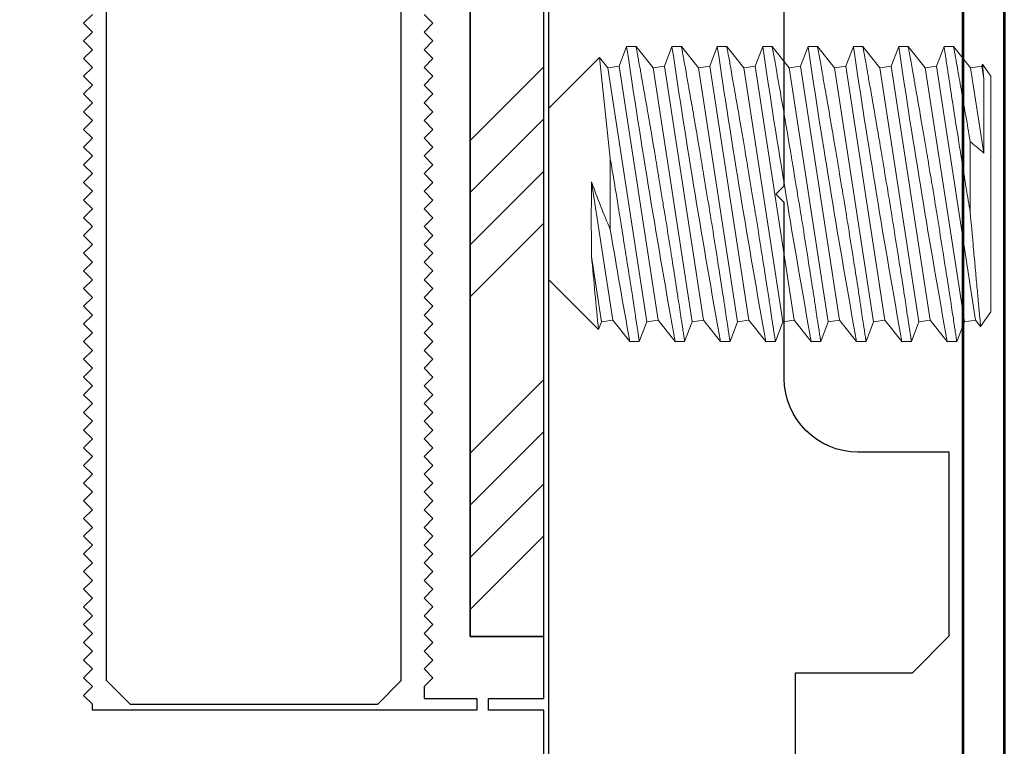
# Model space of a CAD drawing. Units: inches. Extents: x -500 to 210, y -112 to 565.
# Drawn here: x 28 to 29, y 79 to 81 of the extents above; entities that cross this region are included whole.
import ezdxf

# ---------------------------------------------------------------- set-up
doc = ezdxf.new("R2010")
doc.units = ezdxf.units.IN
doc.header["$MEASUREMENT"] = 0
doc.linetypes.add('HIDDEN', pattern=[0.375, 0.25, -0.125])
doc.linetypes.add('SLD-Solid', pattern=[0])
for name, color, linetype in [('3', 3, 'Continuous'), ('RIGID PVC', 252, 'Continuous'), ('stainless steel', 253, 'Continuous')]:
    doc.layers.add(name, color=color, linetype=linetype)
doc.layers.add('EXTRUSION', color=5, linetype='Continuous', lineweight=53)

# ---------------------------------------------------------------- blocks, each defined once
blk = doc.blocks.new('asuifg')
at = {"layer": 'stainless steel', "color": 7, "linetype": 'SLD-Solid', "lineweight": 0}
for p, q in [((-0.6922, 0.25), (-0.7051, 0.2169)), ((-0.6761, 0.25), (-0.6922, 0.25)), ((-0.6471, 0.214), (-0.6761, 0.25)), ((-0.6153, 0.25), (-0.6281, 0.2169)), ((-0.5991, 0.25), (-0.6153, 0.25)), ((-0.5702, 0.214), (-0.5991, 0.25)), ((-0.5383, 0.25), (-0.5512, 0.2169)), ((-0.5222, 0.25), (-0.5383, 0.25)), ((-0.4933, 0.214), (-0.5222, 0.25)), ((-0.4614, 0.25), (-0.4743, 0.2169)), ((-0.4453, 0.25), (-0.4614, 0.25)), ((-0.4164, 0.214), (-0.4453, 0.25)), ((-0.3845, 0.25), (-0.3974, 0.2169)), ((-0.3684, 0.25), (-0.3845, 0.25)), ((-0.3395, 0.214), (-0.3684, 0.25)), ((-0.3076, 0.25), (-0.3204, 0.2169)), ((-0.2914, 0.25), (-0.3076, 0.25)), ((-0.2625, 0.214), (-0.2914, 0.25)), ((-0.2306, 0.25), (-0.2435, 0.2169)), ((-0.2145, 0.25), (-0.2306, 0.25)), ((-0.1856, 0.214), (-0.2145, 0.25)), ((-0.1537, 0.25), (-0.1666, 0.2169)), ((-0.1376, 0.25), (-0.1537, 0.25)), ((-0.1087, 0.214), (-0.1376, 0.25)), ((-0.7327, 0.2247), (-0.75, 0.2)), ((-0.7241, 0.214), (-0.7327, 0.2247)), ((-0.0846, 0.23), (-0.0897, 0.2169)), ((0, 0.1455), (-0.0845, 0.23)), ((-0.7051, 0.2169), (-0.7241, 0.214)), ((-0.7241, 0.214), (-0.6578, -0.2169)), ((-0.7051, 0.2169), (-0.6388, -0.214)), ((-0.6281, 0.2169), (-0.6471, 0.214)), ((-0.6471, 0.214), (-0.5809, -0.2169)), ((-0.6281, 0.2169), (-0.5619, -0.214)), ((-0.5512, 0.2169), (-0.5702, 0.214)), ((-0.5702, 0.214), (-0.5039, -0.2169)), ((-0.5512, 0.2169), (-0.4849, -0.214)), ((-0.4743, 0.2169), (-0.4933, 0.214)), ((-0.4933, 0.214), (-0.427, -0.2169)), ((-0.4743, 0.2169), (-0.408, -0.214)), ((-0.3974, 0.2169), (-0.4164, 0.214)), ((-0.4164, 0.214), (-0.3501, -0.2169)), ((-0.3974, 0.2169), (-0.3311, -0.214)), ((-0.3204, 0.2169), (-0.3395, 0.214)), ((-0.3395, 0.214), (-0.2732, -0.2169)), ((-0.3204, 0.2169), (-0.2542, -0.214)), ((-0.2435, 0.2169), (-0.2625, 0.214)), ((-0.2625, 0.214), (-0.1962, -0.2169)), ((-0.2435, 0.2169), (-0.1772, -0.214)), ((-0.1666, 0.2169), (-0.1856, 0.214)), ((-0.1856, 0.214), (-0.1193, -0.2169)), ((-0.1666, 0.2169), (-0.1003, -0.214)), ((-0.0897, 0.2169), (-0.1087, 0.214)), ((-0.1087, 0.214), (-0.0726, -0.0207)), ((-0.0897, 0.2169), (-0.0726, 0.1057)), ((-0.75, -0.2), (-0.75, 0.2)), ((0, -0.1455), (0, 0.1455)), ((-0.1045, -0.0602), (-0.1045, 0.0602)), ((-0.715, -0.0892), (-0.715, 0.0309)), ((-0.7379, -0.0694), (-0.7157, -0.214)), ((-0.0861, -0.2316), (0, -0.1455)), ((-0.75, -0.2), (-0.736, -0.2201)), ((-0.7379, -0.1959), (-0.7347, -0.2169)), ((-0.7359, -0.2201), (-0.7347, -0.2169)), ((-0.7347, -0.2169), (-0.7157, -0.214)), ((-0.7157, -0.214), (-0.6868, -0.25)), ((-0.6707, -0.25), (-0.6578, -0.2169)), ((-0.6578, -0.2169), (-0.6388, -0.214)), ((-0.6388, -0.214), (-0.6099, -0.25)), ((-0.5937, -0.25), (-0.5809, -0.2169)), ((-0.5809, -0.2169), (-0.5619, -0.214)), ((-0.5619, -0.214), (-0.5329, -0.25)), ((-0.5168, -0.25), (-0.5039, -0.2169)), ((-0.5039, -0.2169), (-0.4849, -0.214)), ((-0.4849, -0.214), (-0.456, -0.25)), ((-0.4399, -0.25), (-0.427, -0.2169)), ((-0.427, -0.2169), (-0.408, -0.214)), ((-0.408, -0.214), (-0.3791, -0.25)), ((-0.363, -0.25), (-0.3501, -0.2169)), ((-0.3501, -0.2169), (-0.3311, -0.214)), ((-0.3311, -0.214), (-0.3022, -0.25)), ((-0.286, -0.25), (-0.2732, -0.2169)), ((-0.2732, -0.2169), (-0.2542, -0.214)), ((-0.2542, -0.214), (-0.2252, -0.25)), ((-0.2091, -0.25), (-0.1962, -0.2169)), ((-0.1962, -0.2169), (-0.1772, -0.214)), ((-0.1772, -0.214), (-0.1483, -0.25)), ((-0.1322, -0.25), (-0.1193, -0.2169)), ((-0.1193, -0.2169), (-0.1003, -0.214)), ((-0.1003, -0.214), (-0.0861, -0.2316)), ((-0.6868, -0.25), (-0.6707, -0.25)), ((-0.6099, -0.25), (-0.5937, -0.25)), ((-0.5329, -0.25), (-0.5168, -0.25)), ((-0.456, -0.25), (-0.4399, -0.25)), ((-0.3791, -0.25), (-0.363, -0.25)), ((-0.3022, -0.25), (-0.286, -0.25)), ((-0.2252, -0.25), (-0.2091, -0.25)), ((-0.1483, -0.25), (-0.1322, -0.25))]:
    blk.add_line(p, q, dxfattribs=at)
at = {"layer": 'stainless steel', "color": 7, "linetype": 'SLD-Solid', "lineweight": 0, "flags": 128}
for points in [[(-0.6922, 0.25), (-0.6922, 0.25), (-0.6922, 0.2499), (-0.6921, 0.2496), (-0.692, 0.2491), (-0.692, 0.2486), (-0.6919, 0.2481), (-0.6918, 0.2474), (-0.6917, 0.2467), (-0.6916, 0.2459), (-0.6914, 0.245), (-0.6912, 0.2435), (-0.691, 0.2419), (-0.6907, 0.2401), (-0.6904, 0.2381), (-0.6901, 0.2359), (-0.6897, 0.2335), (-0.6893, 0.231), (-0.6889, 0.2283), (-0.6886, 0.2263), (-0.6883, 0.2243), (-0.688, 0.2221), (-0.6876, 0.2199), (-0.6873, 0.2176), (-0.6869, 0.2152), (-0.6864, 0.2116), (-0.6858, 0.2079), (-0.6852, 0.204), (-0.6846, 0.2), (-0.684, 0.1958), (-0.6833, 0.1915), (-0.6826, 0.187), (-0.6819, 0.1824), (-0.6814, 0.1791), (-0.6809, 0.1758), (-0.6804, 0.1724), (-0.6798, 0.1689), (-0.6793, 0.1653), (-0.6787, 0.1617), (-0.6779, 0.1564), (-0.6771, 0.151), (-0.6762, 0.1454), (-0.6753, 0.1398), (-0.6744, 0.134), (-0.6735, 0.1282), (-0.6726, 0.1222), (-0.6716, 0.1162), (-0.671, 0.1119), (-0.6703, 0.1076), (-0.6696, 0.1033), (-0.6689, 0.0989), (-0.6682, 0.0945), (-0.6675, 0.09), (-0.6664, 0.0835), (-0.6654, 0.077), (-0.6643, 0.0703), (-0.6633, 0.0636), (-0.6622, 0.0569), (-0.6611, 0.0502), (-0.66, 0.0434), (-0.6589, 0.0365), (-0.6581, 0.0317), (-0.6574, 0.0269), (-0.6566, 0.0221), (-0.6558, 0.0173), (-0.655, 0.0125), (-0.6542, 0.0076), (-0.6531, 0.0006), (-0.6519, -0.0063), (-0.6508, -0.0133), (-0.6496, -0.0203), (-0.6485, -0.0272), (-0.6473, -0.0341), (-0.6462, -0.041), (-0.645, -0.0479), (-0.6442, -0.0527), (-0.6434, -0.0575), (-0.6426, -0.0622), (-0.6418, -0.0669), (-0.641, -0.0717), (-0.6402, -0.0763), (-0.6391, -0.083), (-0.638, -0.0895), (-0.6369, -0.096), (-0.6358, -0.1025), (-0.6353, -0.1057), (-0.6347, -0.1089), (-0.6342, -0.1121), (-0.6336, -0.1152), (-0.6326, -0.1213), (-0.6315, -0.1274), (-0.6308, -0.1316), (-0.6301, -0.1357), (-0.6294, -0.1398), (-0.6287, -0.1439), (-0.628, -0.1479), (-0.6273, -0.1519), (-0.6263, -0.1573), (-0.6254, -0.1627), (-0.6245, -0.168), (-0.6236, -0.1731), (-0.6227, -0.1781), (-0.6219, -0.1829), (-0.6213, -0.186), (-0.6208, -0.1891), (-0.6202, -0.1922), (-0.6197, -0.1953), (-0.6191, -0.1983), (-0.6186, -0.2013), (-0.6181, -0.2041), (-0.6176, -0.2069), (-0.6171, -0.2097), (-0.6164, -0.2134), (-0.6158, -0.2169), (-0.6152, -0.2203), (-0.6146, -0.2235), (-0.6141, -0.2265), (-0.6136, -0.2293), (-0.6131, -0.232), (-0.6127, -0.2345), (-0.6124, -0.2361), (-0.6121, -0.2377), (-0.6118, -0.2392), (-0.6116, -0.2405), (-0.6113, -0.2418), (-0.6111, -0.243), (-0.6108, -0.2445), (-0.6106, -0.2459), (-0.6104, -0.247), (-0.6102, -0.248), (-0.6101, -0.2488), (-0.61, -0.2493), (-0.6099, -0.2497), (-0.6099, -0.25), (-0.6099, -0.25)], [(-0.6153, 0.25), (-0.6153, 0.25), (-0.6152, 0.2499), (-0.6152, 0.2497), (-0.6152, 0.2494), (-0.6151, 0.2491), (-0.6151, 0.2486), (-0.615, 0.2481), (-0.6149, 0.2474), (-0.6148, 0.2469), (-0.6147, 0.2463), (-0.6146, 0.2457), (-0.6145, 0.245), (-0.6143, 0.2435), (-0.614, 0.2419), (-0.6138, 0.2401), (-0.6135, 0.2381), (-0.6131, 0.2359), (-0.6128, 0.2335), (-0.6124, 0.231), (-0.612, 0.2282), (-0.6117, 0.2262), (-0.6114, 0.2242), (-0.6111, 0.2221), (-0.6108, 0.2204), (-0.6105, 0.2187), (-0.6103, 0.217), (-0.61, 0.2152), (-0.6095, 0.2116), (-0.6089, 0.2079), (-0.6083, 0.2041), (-0.6077, 0.2), (-0.607, 0.1958), (-0.6064, 0.1915), (-0.6057, 0.1869), (-0.605, 0.1822), (-0.6045, 0.179), (-0.604, 0.1757), (-0.6034, 0.1724), (-0.603, 0.1697), (-0.6026, 0.1671), (-0.6022, 0.1644), (-0.6018, 0.1617), (-0.601, 0.1564), (-0.6001, 0.151), (-0.5993, 0.1455), (-0.5984, 0.1398), (-0.5975, 0.1341), (-0.5966, 0.1282), (-0.5959, 0.1242), (-0.5953, 0.1201), (-0.5947, 0.1159), (-0.594, 0.1118), (-0.5933, 0.1075), (-0.5927, 0.1033), (-0.5921, 0.1), (-0.5916, 0.0967), (-0.5911, 0.0933), (-0.5906, 0.09), (-0.5895, 0.0835), (-0.5885, 0.077), (-0.5874, 0.0704), (-0.5864, 0.0637), (-0.5853, 0.057), (-0.5842, 0.0502), (-0.5834, 0.0456), (-0.5827, 0.0409), (-0.5819, 0.0362), (-0.5812, 0.0315), (-0.5804, 0.0268), (-0.5797, 0.0221), (-0.5791, 0.0185), (-0.5785, 0.0149), (-0.5779, 0.0112), (-0.5773, 0.0076), (-0.5761, 0.0007), (-0.575, -0.0063), (-0.5739, -0.0132), (-0.5727, -0.0202), (-0.5715, -0.0272), (-0.5704, -0.0341), (-0.5696, -0.0388), (-0.5688, -0.0435), (-0.568, -0.0482), (-0.5673, -0.0529), (-0.5665, -0.0576), (-0.5657, -0.0622), (-0.5651, -0.0658), (-0.5645, -0.0693), (-0.5639, -0.0728), (-0.5633, -0.0763), (-0.5624, -0.0819), (-0.5615, -0.0874), (-0.5605, -0.0928), (-0.5596, -0.0982), (-0.5587, -0.1036), (-0.5578, -0.1089), (-0.5567, -0.1152), (-0.5557, -0.1213), (-0.5548, -0.126), (-0.554, -0.1307), (-0.5532, -0.1353), (-0.5525, -0.1398), (-0.5519, -0.1429), (-0.5514, -0.1459), (-0.5509, -0.1489), (-0.5504, -0.1519), (-0.5494, -0.1573), (-0.5485, -0.1627), (-0.5476, -0.1679), (-0.5469, -0.1718), (-0.5462, -0.1755), (-0.5456, -0.1793), (-0.5449, -0.1829), (-0.5444, -0.1861), (-0.5438, -0.1893), (-0.5433, -0.1924), (-0.5427, -0.1954), (-0.5422, -0.1984), (-0.5417, -0.2013), (-0.5413, -0.2034), (-0.5409, -0.2056), (-0.5405, -0.2076), (-0.5402, -0.2097), (-0.5395, -0.2134), (-0.5389, -0.2169), (-0.5383, -0.2202), (-0.5377, -0.2234), (-0.5372, -0.2265), (-0.5367, -0.2293), (-0.5363, -0.2312), (-0.536, -0.2329), (-0.5357, -0.2346), (-0.5354, -0.2362), (-0.5352, -0.2377), (-0.5349, -0.2392), (-0.5347, -0.2402), (-0.5345, -0.2412), (-0.5344, -0.2421), (-0.5342, -0.243), (-0.5339, -0.2445), (-0.5337, -0.2459), (-0.5335, -0.247), (-0.5333, -0.248), (-0.5332, -0.2488), (-0.5331, -0.2493), (-0.533, -0.2496), (-0.533, -0.2498), (-0.5329, -0.25), (-0.5329, -0.25)], [(-0.5383, 0.25), (-0.5383, 0.25), (-0.5383, 0.2499), (-0.5383, 0.2497), (-0.5383, 0.2494), (-0.5382, 0.2491), (-0.5381, 0.2486), (-0.538, 0.2481), (-0.538, 0.2474), (-0.5379, 0.2469), (-0.5378, 0.2463), (-0.5377, 0.2457), (-0.5376, 0.245), (-0.5374, 0.2435), (-0.5371, 0.2419), (-0.5368, 0.2401), (-0.5365, 0.2381), (-0.5362, 0.2359), (-0.5359, 0.2335), (-0.5355, 0.231), (-0.535, 0.2282), (-0.5348, 0.2262), (-0.5344, 0.2242), (-0.5341, 0.2221), (-0.5339, 0.2204), (-0.5336, 0.2187), (-0.5333, 0.217), (-0.5331, 0.2152), (-0.5325, 0.2116), (-0.532, 0.2079), (-0.5314, 0.2041), (-0.5308, 0.2), (-0.5301, 0.1958), (-0.5295, 0.1915), (-0.5288, 0.1869), (-0.528, 0.1822), (-0.5275, 0.179), (-0.527, 0.1757), (-0.5265, 0.1724), (-0.5261, 0.1697), (-0.5257, 0.1671), (-0.5253, 0.1644), (-0.5249, 0.1617), (-0.5241, 0.1564), (-0.5232, 0.151), (-0.5224, 0.1455), (-0.5215, 0.1398), (-0.5206, 0.1341), (-0.5197, 0.1282), (-0.519, 0.1242), (-0.5184, 0.1201), (-0.5177, 0.1159), (-0.5171, 0.1118), (-0.5164, 0.1075), (-0.5157, 0.1033), (-0.5152, 0.1), (-0.5147, 0.0967), (-0.5142, 0.0933), (-0.5136, 0.09), (-0.5126, 0.0835), (-0.5116, 0.077), (-0.5105, 0.0704), (-0.5094, 0.0637), (-0.5084, 0.057), (-0.5073, 0.0502), (-0.5065, 0.0456), (-0.5058, 0.0409), (-0.505, 0.0362), (-0.5043, 0.0315), (-0.5035, 0.0268), (-0.5027, 0.0221), (-0.5021, 0.0185), (-0.5015, 0.0149), (-0.501, 0.0112), (-0.5004, 0.0076), (-0.4992, 0.0007), (-0.4981, -0.0063), (-0.4969, -0.0132), (-0.4958, -0.0202), (-0.4946, -0.0272), (-0.4935, -0.0341), (-0.4927, -0.0388), (-0.4919, -0.0435), (-0.4911, -0.0482), (-0.4903, -0.0529), (-0.4896, -0.0576), (-0.4888, -0.0622), (-0.4882, -0.0658), (-0.4876, -0.0693), (-0.487, -0.0728), (-0.4864, -0.0763), (-0.4855, -0.0819), (-0.4845, -0.0874), (-0.4836, -0.0928), (-0.4827, -0.0982), (-0.4818, -0.1036), (-0.4809, -0.1089), (-0.4798, -0.1152), (-0.4787, -0.1213), (-0.4779, -0.126), (-0.4771, -0.1307), (-0.4763, -0.1353), (-0.4755, -0.1398), (-0.475, -0.1429), (-0.4745, -0.1459), (-0.474, -0.1489), (-0.4734, -0.1519), (-0.4725, -0.1573), (-0.4716, -0.1627), (-0.4706, -0.1679), (-0.47, -0.1718), (-0.4693, -0.1755), (-0.4686, -0.1793), (-0.468, -0.1829), (-0.4674, -0.1861), (-0.4669, -0.1893), (-0.4663, -0.1924), (-0.4658, -0.1954), (-0.4653, -0.1984), (-0.4648, -0.2013), (-0.4644, -0.2034), (-0.464, -0.2056), (-0.4636, -0.2076), (-0.4633, -0.2097), (-0.4626, -0.2134), (-0.462, -0.2169), (-0.4614, -0.2202), (-0.4608, -0.2234), (-0.4603, -0.2265), (-0.4597, -0.2293), (-0.4594, -0.2312), (-0.4591, -0.2329), (-0.4588, -0.2346), (-0.4585, -0.2362), (-0.4582, -0.2377), (-0.458, -0.2392), (-0.4578, -0.2402), (-0.4576, -0.2412), (-0.4574, -0.2421), (-0.4573, -0.243), (-0.457, -0.2445), (-0.4568, -0.2459), (-0.4566, -0.247), (-0.4564, -0.248), (-0.4562, -0.2488), (-0.4561, -0.2493), (-0.4561, -0.2496), (-0.456, -0.2498), (-0.456, -0.25), (-0.456, -0.25)], [(-0.4614, 0.25), (-0.4614, 0.25), (-0.4614, 0.2499), (-0.4614, 0.2497), (-0.4613, 0.2494), (-0.4613, 0.2491), (-0.4612, 0.2486), (-0.4611, 0.2481), (-0.461, 0.2474), (-0.4609, 0.2469), (-0.4609, 0.2463), (-0.4608, 0.2457), (-0.4607, 0.245), (-0.4604, 0.2435), (-0.4602, 0.2419), (-0.4599, 0.2401), (-0.4596, 0.2381), (-0.4593, 0.2359), (-0.4589, 0.2335), (-0.4585, 0.231), (-0.4581, 0.2282), (-0.4578, 0.2262), (-0.4575, 0.2242), (-0.4572, 0.2221), (-0.457, 0.2204), (-0.4567, 0.2187), (-0.4564, 0.217), (-0.4562, 0.2152), (-0.4556, 0.2116), (-0.455, 0.2079), (-0.4545, 0.2041), (-0.4538, 0.2), (-0.4532, 0.1958), (-0.4525, 0.1915), (-0.4518, 0.1869), (-0.4511, 0.1822), (-0.4506, 0.179), (-0.4501, 0.1757), (-0.4496, 0.1724), (-0.4492, 0.1697), (-0.4488, 0.1671), (-0.4484, 0.1644), (-0.4479, 0.1617), (-0.4471, 0.1564), (-0.4463, 0.151), (-0.4454, 0.1455), (-0.4446, 0.1398), (-0.4437, 0.1341), (-0.4427, 0.1282), (-0.4421, 0.1242), (-0.4415, 0.1201), (-0.4408, 0.1159), (-0.4402, 0.1118), (-0.4395, 0.1075), (-0.4388, 0.1033), (-0.4383, 0.1), (-0.4378, 0.0967), (-0.4372, 0.0933), (-0.4367, 0.09), (-0.4357, 0.0835), (-0.4346, 0.077), (-0.4336, 0.0704), (-0.4325, 0.0637), (-0.4314, 0.057), (-0.4303, 0.0502), (-0.4296, 0.0456), (-0.4288, 0.0409), (-0.4281, 0.0362), (-0.4273, 0.0315), (-0.4266, 0.0268), (-0.4258, 0.0221), (-0.4252, 0.0185), (-0.4246, 0.0149), (-0.424, 0.0112), (-0.4234, 0.0076), (-0.4223, 0.0007), (-0.4212, -0.0063), (-0.42, -0.0132), (-0.4189, -0.0202), (-0.4177, -0.0272), (-0.4166, -0.0341), (-0.4158, -0.0388), (-0.415, -0.0435), (-0.4142, -0.0482), (-0.4134, -0.0529), (-0.4126, -0.0576), (-0.4119, -0.0622), (-0.4113, -0.0658), (-0.4107, -0.0693), (-0.4101, -0.0728), (-0.4095, -0.0763), (-0.4085, -0.0819), (-0.4076, -0.0874), (-0.4067, -0.0928), (-0.4058, -0.0982), (-0.4048, -0.1036), (-0.4039, -0.1089), (-0.4029, -0.1152), (-0.4018, -0.1213), (-0.401, -0.126), (-0.4002, -0.1307), (-0.3994, -0.1353), (-0.3986, -0.1398), (-0.3981, -0.1429), (-0.3976, -0.1459), (-0.397, -0.1489), (-0.3965, -0.1519), (-0.3956, -0.1573), (-0.3946, -0.1627), (-0.3937, -0.1679), (-0.393, -0.1718), (-0.3924, -0.1755), (-0.3917, -0.1793), (-0.3911, -0.1829), (-0.3905, -0.1861), (-0.39, -0.1893), (-0.3894, -0.1924), (-0.3889, -0.1954), (-0.3883, -0.1984), (-0.3878, -0.2013), (-0.3875, -0.2034), (-0.3871, -0.2056), (-0.3867, -0.2076), (-0.3863, -0.2097), (-0.3857, -0.2134), (-0.3851, -0.2169), (-0.3845, -0.2202), (-0.3839, -0.2234), (-0.3833, -0.2265), (-0.3828, -0.2293), (-0.3825, -0.2312), (-0.3822, -0.2329), (-0.3819, -0.2346), (-0.3816, -0.2362), (-0.3813, -0.2377), (-0.3811, -0.2392), (-0.3809, -0.2402), (-0.3807, -0.2412), (-0.3805, -0.2421), (-0.3804, -0.243), (-0.3801, -0.2445), (-0.3798, -0.2459), (-0.3796, -0.247), (-0.3795, -0.248), (-0.3793, -0.2488), (-0.3792, -0.2493), (-0.3792, -0.2496), (-0.3791, -0.2498), (-0.3791, -0.25), (-0.3791, -0.25)], [(-0.3845, 0.25), (-0.3845, 0.25), (-0.3845, 0.2499), (-0.3844, 0.2496), (-0.3844, 0.2491), (-0.3843, 0.2486), (-0.3842, 0.2481), (-0.3841, 0.2474), (-0.384, 0.2467), (-0.3839, 0.2459), (-0.3837, 0.245), (-0.3835, 0.2435), (-0.3833, 0.2419), (-0.383, 0.2401), (-0.3827, 0.2381), (-0.3824, 0.2359), (-0.382, 0.2335), (-0.3816, 0.231), (-0.3812, 0.2283), (-0.3809, 0.2263), (-0.3806, 0.2243), (-0.3803, 0.2221), (-0.3799, 0.2199), (-0.3796, 0.2176), (-0.3792, 0.2152), (-0.3787, 0.2116), (-0.3781, 0.2079), (-0.3775, 0.204), (-0.3769, 0.2), (-0.3763, 0.1958), (-0.3756, 0.1915), (-0.3749, 0.187), (-0.3742, 0.1824), (-0.3737, 0.1791), (-0.3732, 0.1758), (-0.3727, 0.1724), (-0.3721, 0.1689), (-0.3716, 0.1653), (-0.371, 0.1617), (-0.3702, 0.1564), (-0.3694, 0.151), (-0.3685, 0.1454), (-0.3676, 0.1398), (-0.3667, 0.134), (-0.3658, 0.1282), (-0.3649, 0.1222), (-0.3639, 0.1162), (-0.3633, 0.1119), (-0.3626, 0.1076), (-0.3619, 0.1033), (-0.3612, 0.0989), (-0.3605, 0.0945), (-0.3598, 0.09), (-0.3588, 0.0835), (-0.3577, 0.077), (-0.3567, 0.0703), (-0.3556, 0.0636), (-0.3545, 0.0569), (-0.3534, 0.0502), (-0.3523, 0.0434), (-0.3512, 0.0365), (-0.3504, 0.0317), (-0.3497, 0.0269), (-0.3489, 0.0221), (-0.3481, 0.0173), (-0.3473, 0.0125), (-0.3465, 0.0076), (-0.3454, 0.0006), (-0.3442, -0.0063), (-0.3431, -0.0133), (-0.3419, -0.0203), (-0.3408, -0.0272), (-0.3396, -0.0341), (-0.3385, -0.041), (-0.3373, -0.0479), (-0.3365, -0.0527), (-0.3357, -0.0575), (-0.3349, -0.0622), (-0.3341, -0.0669), (-0.3333, -0.0717), (-0.3326, -0.0763), (-0.3314, -0.083), (-0.3303, -0.0895), (-0.3292, -0.096), (-0.3281, -0.1025), (-0.3276, -0.1057), (-0.327, -0.1089), (-0.3265, -0.1121), (-0.3259, -0.1152), (-0.3249, -0.1213), (-0.3238, -0.1274), (-0.3231, -0.1316), (-0.3224, -0.1357), (-0.3217, -0.1398), (-0.321, -0.1439), (-0.3203, -0.1479), (-0.3196, -0.1519), (-0.3186, -0.1573), (-0.3177, -0.1627), (-0.3168, -0.168), (-0.3159, -0.1731), (-0.315, -0.1781), (-0.3142, -0.1829), (-0.3136, -0.186), (-0.3131, -0.1891), (-0.3125, -0.1922), (-0.312, -0.1953), (-0.3114, -0.1983), (-0.3109, -0.2013), (-0.3104, -0.2041), (-0.3099, -0.2069), (-0.3094, -0.2097), (-0.3088, -0.2134), (-0.3081, -0.2169), (-0.3075, -0.2203), (-0.307, -0.2235), (-0.3064, -0.2265), (-0.3059, -0.2293), (-0.3054, -0.232), (-0.305, -0.2345), (-0.3047, -0.2361), (-0.3044, -0.2377), (-0.3041, -0.2392), (-0.3039, -0.2405), (-0.3036, -0.2418), (-0.3034, -0.243), (-0.3032, -0.2445), (-0.3029, -0.2459), (-0.3027, -0.247), (-0.3025, -0.248), (-0.3024, -0.2488), (-0.3023, -0.2493), (-0.3022, -0.2497), (-0.3022, -0.25), (-0.3022, -0.25)], [(-0.3076, 0.25), (-0.3076, 0.25), (-0.3076, 0.2499), (-0.3075, 0.2497), (-0.3075, 0.2494), (-0.3074, 0.2491), (-0.3074, 0.2486), (-0.3073, 0.2481), (-0.3072, 0.2474), (-0.3071, 0.2469), (-0.307, 0.2463), (-0.3069, 0.2457), (-0.3068, 0.245), (-0.3066, 0.2435), (-0.3063, 0.2419), (-0.3061, 0.2401), (-0.3058, 0.2381), (-0.3054, 0.2359), (-0.3051, 0.2335), (-0.3047, 0.231), (-0.3043, 0.2282), (-0.304, 0.2262), (-0.3037, 0.2242), (-0.3034, 0.2221), (-0.3031, 0.2204), (-0.3028, 0.2187), (-0.3026, 0.217), (-0.3023, 0.2152), (-0.3018, 0.2116), (-0.3012, 0.2079), (-0.3006, 0.2041), (-0.3, 0.2), (-0.2994, 0.1958), (-0.2987, 0.1915), (-0.298, 0.1869), (-0.2973, 0.1822), (-0.2968, 0.179), (-0.2963, 0.1757), (-0.2957, 0.1724), (-0.2953, 0.1697), (-0.2949, 0.1671), (-0.2945, 0.1644), (-0.2941, 0.1617), (-0.2933, 0.1564), (-0.2924, 0.151), (-0.2916, 0.1455), (-0.2907, 0.1398), (-0.2898, 0.1341), (-0.2889, 0.1282), (-0.2883, 0.1242), (-0.2876, 0.1201), (-0.287, 0.1159), (-0.2863, 0.1118), (-0.2856, 0.1075), (-0.285, 0.1033), (-0.2845, 0.1), (-0.2839, 0.0967), (-0.2834, 0.0933), (-0.2829, 0.09), (-0.2818, 0.0835), (-0.2808, 0.077), (-0.2797, 0.0704), (-0.2787, 0.0637), (-0.2776, 0.057), (-0.2765, 0.0502), (-0.2758, 0.0456), (-0.275, 0.0409), (-0.2742, 0.0362), (-0.2735, 0.0315), (-0.2727, 0.0268), (-0.272, 0.0221), (-0.2714, 0.0185), (-0.2708, 0.0149), (-0.2702, 0.0112), (-0.2696, 0.0076), (-0.2685, 0.0007), (-0.2673, -0.0063), (-0.2662, -0.0132), (-0.265, -0.0202), (-0.2639, -0.0272), (-0.2627, -0.0341), (-0.2619, -0.0388), (-0.2611, -0.0435), (-0.2604, -0.0482), (-0.2596, -0.0529), (-0.2588, -0.0576), (-0.258, -0.0622), (-0.2574, -0.0658), (-0.2568, -0.0693), (-0.2562, -0.0728), (-0.2556, -0.0763), (-0.2547, -0.0819), (-0.2538, -0.0874), (-0.2528, -0.0928), (-0.2519, -0.0982), (-0.251, -0.1036), (-0.2501, -0.1089), (-0.249, -0.1152), (-0.248, -0.1213), (-0.2471, -0.126), (-0.2463, -0.1307), (-0.2456, -0.1353), (-0.2448, -0.1398), (-0.2442, -0.1429), (-0.2437, -0.1459), (-0.2432, -0.1489), (-0.2427, -0.1519), (-0.2417, -0.1573), (-0.2408, -0.1627), (-0.2399, -0.1679), (-0.2392, -0.1718), (-0.2385, -0.1755), (-0.2379, -0.1793), (-0.2372, -0.1829), (-0.2367, -0.1861), (-0.2361, -0.1893), (-0.2356, -0.1924), (-0.235, -0.1954), (-0.2345, -0.1984), (-0.234, -0.2013), (-0.2336, -0.2034), (-0.2332, -0.2056), (-0.2329, -0.2076), (-0.2325, -0.2097), (-0.2318, -0.2134), (-0.2312, -0.2169), (-0.2306, -0.2202), (-0.23, -0.2234), (-0.2295, -0.2265), (-0.229, -0.2293), (-0.2286, -0.2312), (-0.2283, -0.2329), (-0.228, -0.2346), (-0.2277, -0.2362), (-0.2275, -0.2377), (-0.2272, -0.2392), (-0.227, -0.2402), (-0.2268, -0.2412), (-0.2267, -0.2421), (-0.2265, -0.243), (-0.2262, -0.2445), (-0.226, -0.2459), (-0.2258, -0.247), (-0.2256, -0.248), (-0.2255, -0.2488), (-0.2254, -0.2493), (-0.2253, -0.2496), (-0.2253, -0.2498), (-0.2253, -0.25), (-0.2252, -0.25)], [(-0.2306, 0.25), (-0.2306, 0.25), (-0.2306, 0.2499), (-0.2306, 0.2497), (-0.2306, 0.2494), (-0.2305, 0.2491), (-0.2304, 0.2486), (-0.2304, 0.2481), (-0.2303, 0.2474), (-0.2302, 0.2469), (-0.2301, 0.2463), (-0.23, 0.2457), (-0.2299, 0.245), (-0.2297, 0.2435), (-0.2294, 0.2419), (-0.2292, 0.2401), (-0.2289, 0.2381), (-0.2285, 0.2359), (-0.2282, 0.2335), (-0.2278, 0.231), (-0.2274, 0.2282), (-0.2271, 0.2262), (-0.2268, 0.2242), (-0.2264, 0.2221), (-0.2262, 0.2204), (-0.2259, 0.2187), (-0.2257, 0.217), (-0.2254, 0.2152), (-0.2248, 0.2116), (-0.2243, 0.2079), (-0.2237, 0.2041), (-0.2231, 0.2), (-0.2224, 0.1958), (-0.2218, 0.1915), (-0.2211, 0.1869), (-0.2203, 0.1822), (-0.2198, 0.179), (-0.2193, 0.1757), (-0.2188, 0.1724), (-0.2184, 0.1697), (-0.218, 0.1671), (-0.2176, 0.1644), (-0.2172, 0.1617), (-0.2164, 0.1564), (-0.2155, 0.151), (-0.2147, 0.1455), (-0.2138, 0.1398), (-0.2129, 0.1341), (-0.212, 0.1282), (-0.2113, 0.1242), (-0.2107, 0.1201), (-0.21, 0.1159), (-0.2094, 0.1118), (-0.2087, 0.1075), (-0.208, 0.1033), (-0.2075, 0.1), (-0.207, 0.0967), (-0.2065, 0.0933), (-0.2059, 0.09), (-0.2049, 0.0835), (-0.2039, 0.077), (-0.2028, 0.0704), (-0.2017, 0.0637), (-0.2007, 0.057), (-0.1996, 0.0502), (-0.1988, 0.0456), (-0.1981, 0.0409), (-0.1973, 0.0362), (-0.1966, 0.0315), (-0.1958, 0.0268), (-0.195, 0.0221), (-0.1944, 0.0185), (-0.1939, 0.0149), (-0.1933, 0.0112), (-0.1927, 0.0076), (-0.1915, 0.0007), (-0.1904, -0.0063), (-0.1892, -0.0132), (-0.1881, -0.0202), (-0.1869, -0.0272), (-0.1858, -0.0341), (-0.185, -0.0388), (-0.1842, -0.0435), (-0.1834, -0.0482), (-0.1826, -0.0529), (-0.1819, -0.0576), (-0.1811, -0.0622), (-0.1805, -0.0658), (-0.1799, -0.0693), (-0.1793, -0.0728), (-0.1787, -0.0763), (-0.1778, -0.0819), (-0.1768, -0.0874), (-0.1759, -0.0928), (-0.175, -0.0982), (-0.1741, -0.1036), (-0.1732, -0.1089), (-0.1721, -0.1152), (-0.171, -0.1213), (-0.1702, -0.126), (-0.1694, -0.1307), (-0.1686, -0.1353), (-0.1678, -0.1398), (-0.1673, -0.1429), (-0.1668, -0.1459), (-0.1663, -0.1489), (-0.1658, -0.1519), (-0.1648, -0.1573), (-0.1639, -0.1627), (-0.163, -0.1679), (-0.1623, -0.1718), (-0.1616, -0.1755), (-0.161, -0.1793), (-0.1603, -0.1829), (-0.1597, -0.1861), (-0.1592, -0.1893), (-0.1586, -0.1924), (-0.1581, -0.1954), (-0.1576, -0.1984), (-0.1571, -0.2013), (-0.1567, -0.2034), (-0.1563, -0.2056), (-0.1559, -0.2076), (-0.1556, -0.2097), (-0.1549, -0.2134), (-0.1543, -0.2169), (-0.1537, -0.2202), (-0.1531, -0.2234), (-0.1526, -0.2265), (-0.1521, -0.2293), (-0.1517, -0.2312), (-0.1514, -0.2329), (-0.1511, -0.2346), (-0.1508, -0.2362), (-0.1505, -0.2377), (-0.1503, -0.2392), (-0.1501, -0.2402), (-0.1499, -0.2412), (-0.1497, -0.2421), (-0.1496, -0.243), (-0.1493, -0.2445), (-0.1491, -0.2459), (-0.1489, -0.247), (-0.1487, -0.248), (-0.1485, -0.2488), (-0.1484, -0.2493), (-0.1484, -0.2496), (-0.1483, -0.2498), (-0.1483, -0.25), (-0.1483, -0.25)], [(-0.1537, 0.25), (-0.1537, 0.25), (-0.1537, 0.2499), (-0.1537, 0.2497), (-0.1536, 0.2493), (-0.1535, 0.2488), (-0.1535, 0.2482), (-0.1533, 0.2475), (-0.1532, 0.2466), (-0.1531, 0.2459), (-0.153, 0.2453), (-0.1529, 0.2445), (-0.1528, 0.2438), (-0.1526, 0.2424), (-0.1524, 0.241), (-0.1521, 0.2394), (-0.1519, 0.2377), (-0.1516, 0.2359), (-0.1513, 0.2339), (-0.151, 0.2318), (-0.1506, 0.2296), (-0.1503, 0.2272), (-0.1499, 0.2248), (-0.1495, 0.2222), (-0.1491, 0.2195), (-0.1488, 0.2177), (-0.1486, 0.2159), (-0.1483, 0.2141), (-0.148, 0.2122), (-0.1475, 0.2092), (-0.1471, 0.206), (-0.1466, 0.2027), (-0.146, 0.1993), (-0.1455, 0.1958), (-0.145, 0.1922), (-0.1444, 0.1884), (-0.1438, 0.1846), (-0.1432, 0.1806), (-0.1426, 0.1766), (-0.1419, 0.1724), (-0.1413, 0.1682), (-0.1408, 0.1655), (-0.1404, 0.1628), (-0.14, 0.1601), (-0.1396, 0.1573), (-0.1389, 0.1528), (-0.1382, 0.1482), (-0.1374, 0.1436), (-0.1367, 0.1388), (-0.136, 0.134), (-0.1352, 0.1291), (-0.1343, 0.1232), (-0.1333, 0.1172), (-0.1326, 0.1125), (-0.1318, 0.1077), (-0.1311, 0.1029), (-0.1303, 0.098), (-0.1298, 0.0947), (-0.1292, 0.0914), (-0.1287, 0.088), (-0.1282, 0.0846), (-0.1271, 0.0781), (-0.1261, 0.0715), (-0.1253, 0.0665), (-0.1245, 0.0614), (-0.1236, 0.0563), (-0.1228, 0.0513), (-0.1217, 0.0445), (-0.1206, 0.0376), (-0.1198, 0.0323), (-0.1189, 0.027), (-0.118, 0.0217), (-0.1172, 0.0164), (-0.1166, 0.0127), (-0.116, 0.0091), (-0.1154, 0.0055), (-0.1148, 0.0018), (-0.1142, -0.0021), (-0.1135, -0.0059), (-0.1129, -0.0098), (-0.1122, -0.0137), (-0.1114, -0.0189), (-0.1105, -0.0241), (-0.1097, -0.0293), (-0.1088, -0.0344), (-0.1079, -0.0396), (-0.1071, -0.0448), (-0.1064, -0.0486), (-0.1058, -0.0525), (-0.1051, -0.0564), (-0.1045, -0.0602)], [(-0.715, 0.0309), (-0.7156, 0.0378), (-0.7162, 0.0447), (-0.7166, 0.0492), (-0.717, 0.0537), (-0.7175, 0.0582), (-0.7178, 0.0616), (-0.7181, 0.0649), (-0.7184, 0.0683), (-0.7187, 0.0716), (-0.7192, 0.078), (-0.7198, 0.0844), (-0.7202, 0.0889), (-0.7206, 0.0933), (-0.721, 0.0976), (-0.7214, 0.1019), (-0.7218, 0.1062), (-0.7222, 0.1104), (-0.7226, 0.1144), (-0.7229, 0.1183), (-0.7233, 0.1221), (-0.7236, 0.1259), (-0.7239, 0.1297), (-0.7243, 0.1334), (-0.7245, 0.1361), (-0.7248, 0.1388), (-0.725, 0.1415), (-0.7253, 0.1442), (-0.7257, 0.1493), (-0.726, 0.1518), (-0.7262, 0.1543), (-0.7265, 0.1577), (-0.7268, 0.1611), (-0.7271, 0.1643), (-0.7274, 0.1676), (-0.7277, 0.1707), (-0.728, 0.1738), (-0.7284, 0.1779), (-0.7287, 0.1819), (-0.729, 0.1845), (-0.7292, 0.1871), (-0.7294, 0.1895), (-0.7296, 0.1913), (-0.7298, 0.1931), (-0.7299, 0.1948), (-0.7301, 0.1964), (-0.7304, 0.1996), (-0.7306, 0.2025), (-0.7308, 0.2045), (-0.731, 0.2064), (-0.7312, 0.2082), (-0.7313, 0.21), (-0.7315, 0.2116), (-0.7316, 0.2131), (-0.7318, 0.2151), (-0.732, 0.217), (-0.7321, 0.2186), (-0.7323, 0.22), (-0.7323, 0.2207), (-0.7324, 0.2213), (-0.7324, 0.2218), (-0.7325, 0.2224), (-0.7326, 0.2232), (-0.7326, 0.2239), (-0.7326, 0.2242), (-0.7327, 0.2245), (-0.7327, 0.2246), (-0.7327, 0.2247), (-0.7327, 0.2247)], [(-0.6707, -0.25), (-0.6707, -0.25), (-0.6707, -0.2499), (-0.6707, -0.2495), (-0.6708, -0.249), (-0.6709, -0.2483), (-0.671, -0.2474), (-0.6712, -0.2464), (-0.6714, -0.2451), (-0.6716, -0.2437), (-0.6718, -0.2426), (-0.672, -0.2414), (-0.6722, -0.2401), (-0.6724, -0.2387), (-0.6726, -0.2372), (-0.6728, -0.2357), (-0.6732, -0.2333), (-0.6736, -0.2308), (-0.674, -0.2281), (-0.6744, -0.2252), (-0.6749, -0.2221), (-0.6754, -0.2189), (-0.6759, -0.2155), (-0.6764, -0.212), (-0.6768, -0.2094), (-0.6772, -0.2068), (-0.6776, -0.2041), (-0.678, -0.2013), (-0.6785, -0.1984), (-0.6789, -0.1955), (-0.6796, -0.1911), (-0.6803, -0.1867), (-0.681, -0.182), (-0.6817, -0.1773), (-0.6825, -0.1723), (-0.6833, -0.1673), (-0.6841, -0.1622), (-0.6849, -0.1569), (-0.6854, -0.1532), (-0.686, -0.1494), (-0.6866, -0.1455), (-0.6872, -0.1416), (-0.6879, -0.1376), (-0.6885, -0.1336), (-0.6894, -0.1277), (-0.6903, -0.1218), (-0.6913, -0.1157), (-0.6923, -0.1095), (-0.6933, -0.1033), (-0.6943, -0.0969), (-0.6953, -0.0906), (-0.6963, -0.0842), (-0.697, -0.0796), (-0.6977, -0.075), (-0.6985, -0.0704), (-0.6992, -0.0658), (-0.7, -0.0611), (-0.7007, -0.0564), (-0.7015, -0.0518), (-0.7022, -0.0471), (-0.703, -0.0424), (-0.7038, -0.0376), (-0.7045, -0.0329), (-0.7053, -0.0281), (-0.7059, -0.0245), (-0.7065, -0.0209), (-0.7071, -0.0172), (-0.7077, -0.0136), (-0.7082, -0.0101), (-0.7088, -0.0065), (-0.7094, -0.0029), (-0.71, 0.0006), (-0.7108, 0.0057), (-0.7117, 0.0107), (-0.7125, 0.0158), (-0.7133, 0.0208), (-0.7142, 0.0259), (-0.715, 0.0309)], [(-0.715, -0.0892), (-0.7139, -0.0957), (-0.7128, -0.102), (-0.712, -0.1068), (-0.7112, -0.1115), (-0.7104, -0.1162), (-0.7096, -0.1208), (-0.7085, -0.1269), (-0.7075, -0.1328), (-0.7067, -0.1373), (-0.706, -0.1418), (-0.7052, -0.1462), (-0.7044, -0.1506), (-0.7039, -0.1535), (-0.7034, -0.1564), (-0.7029, -0.1592), (-0.7024, -0.162), (-0.7017, -0.1664), (-0.7009, -0.1707), (-0.7002, -0.1749), (-0.6995, -0.179), (-0.6987, -0.1831), (-0.6981, -0.187), (-0.6972, -0.1916), (-0.6965, -0.196), (-0.6959, -0.1993), (-0.6953, -0.2025), (-0.6947, -0.2057), (-0.6942, -0.2087), (-0.6938, -0.2107), (-0.6935, -0.2127), (-0.6932, -0.2146), (-0.6928, -0.2165), (-0.6923, -0.2193), (-0.6918, -0.222), (-0.6914, -0.2246), (-0.6909, -0.2271), (-0.6905, -0.2294), (-0.6901, -0.2317), (-0.6896, -0.2342), (-0.6892, -0.2365), (-0.6889, -0.2382), (-0.6886, -0.2398), (-0.6884, -0.2412), (-0.6881, -0.2426), (-0.688, -0.2435), (-0.6878, -0.2443), (-0.6877, -0.245), (-0.6876, -0.2457), (-0.6873, -0.2469), (-0.6872, -0.2479), (-0.687, -0.2487), (-0.6869, -0.2493), (-0.6868, -0.2497), (-0.6868, -0.2499), (-0.6868, -0.25), (-0.6868, -0.25)], [(-0.7359, -0.2201), (-0.7359, -0.2201), (-0.736, -0.22), (-0.736, -0.2197), (-0.736, -0.2193), (-0.7361, -0.2188), (-0.7361, -0.2181), (-0.7362, -0.2172), (-0.7363, -0.2162), (-0.7364, -0.215), (-0.7365, -0.2136), (-0.7366, -0.212), (-0.7368, -0.2102), (-0.7369, -0.2083), (-0.7371, -0.2061), (-0.7373, -0.2038), (-0.7375, -0.2013), (-0.7377, -0.1987), (-0.7379, -0.1959)]]:
    blk.add_lwpolyline(points, dxfattribs=at)
at = {"layer": 'stainless steel', "color": 7, "linetype": 'SLD-Solid', "lineweight": 0}
for centre, radius, start, end in [((-17.2306, -2.7324), 16.8211, 8.48669, 10.21273), ((-17.1537, -2.7324), 16.8211, 8.48669, 10.21273), ((-17.0768, -2.7324), 16.8211, 8.48669, 10.21273), ((-16.9999, -2.7324), 16.8211, 8.48669, 10.21273), ((-16.9229, -2.7324), 16.8211, 8.48669, 10.21273), ((-16.846, -2.7324), 16.8211, 8.48669, 10.21273), ((-16.7691, -2.7324), 16.8211, 8.48669, 10.21273), ((-14.7279, -2.3926), 14.8277, 9.52192, 10.26631), ((114.5108, 11.2098), 115.1201, 185.473015, 185.535173), ((-9.7908, 0.0425), 9.7185, 359.62719, 0.37281), ((-2.3126, -0.8572), 2.3912, 20.4768, 22.5623), ((43.7078, 4.5469), 44.0538, 186.00298, 186.22716), ((13.6164, -0.1326), 14.3544, 179.7476, 180.2524), ((0.2158, 1.0116), 1.4416, 228.578, 229.7836)]:
    blk.add_arc(centre, radius, start, end, dxfattribs=at)
blk = doc.blocks.new('stainless steel pressure plate')
at = {"layer": 'stainless steel', "linetype": 'HIDDEN'}
h = blk.add_hatch(dxfattribs=at)
h.set_pattern_fill('ANSI34', color=0, scale=0.5, style=0)
h.set_pattern_definition([(45, (38.9954, -1.34086), (-0.265165, 0.265165), []), (45, (39.0838, -1.34086), (-0.265165, 0.265165), []), (45, (39.1722, -1.34086), (-0.265165, 0.265165), []), (45, (39.26058, -1.34086), (-0.265165, 0.265165), [])])
h.paths.add_polyline_path([(0.0625, 2.25), (-0.0625, 2.25), (-0.0625, 0), (0.0625, 0)])
at = {"layer": 'stainless steel', "color": 0}
blk.add_lwpolyline([(0.0625, 2.25), (-0.0625, 2.25), (-0.0625, 0), (0.0625, 0)], close=True, dxfattribs=at)
blk = doc.blocks.new('DS bottom insert')
at = {"layer": 'RIGID PVC'}
for points in [[(-0.4922, 2.9375), (-0.4922, 0), (-0.3047, 0), (-0.3047, 0.25), (-0.1172, 0.25), (-0.1172, 0), (0.1172, 0), (0.1172, 0.25), (0.3047, 0.25), (0.3047, 0), (0.4922, 0), (0.4922, 0.4375), (0.3984, 0.4375), (0.3984, 0.4575), (0.4922, 0.4575), (0.4922, 0.5625), (0.3672, 0.5625), (0.3672, 2.8125)], [(0.2891, 1.6175), (0.3041, 1.6025), (0.2891, 1.5875), (0.3041, 1.5725), (0.2891, 1.5575), (0.3041, 1.5425), (0.2891, 1.5275), (0.3041, 1.5125), (0.2891, 1.4975), (0.3041, 1.4825), (0.2891, 1.4675), (0.3041, 1.4525), (0.2891, 1.4375), (0.3041, 1.4225), (0.2891, 1.4075), (0.3041, 1.3925), (0.2891, 1.3775), (0.3041, 1.3625), (0.2891, 1.3475), (0.3041, 1.3325), (0.2891, 1.3175), (0.3041, 1.3025), (0.2891, 1.2875), (0.3041, 1.2725), (0.2891, 1.2575), (0.3041, 1.2425), (0.2891, 1.2275), (0.3041, 1.2125), (0.2891, 1.1975), (0.3041, 1.1825), (0.2891, 1.1675), (0.3041, 1.1525), (0.2891, 1.1375), (0.3041, 1.1225), (0.2891, 1.1075), (0.3041, 1.0925), (0.2891, 1.0775), (0.3041, 1.0625), (0.2891, 1.0475), (0.3041, 1.0325), (0.2891, 1.0175), (0.3041, 1.0025), (0.2891, 0.9875), (0.3041, 0.9725), (0.2891, 0.9575), (0.3041, 0.9425), (0.2891, 0.9275), (0.3041, 0.9125), (0.2891, 0.8975), (0.3041, 0.8825), (0.2891, 0.8675), (0.3041, 0.8525), (0.2891, 0.8375), (0.3041, 0.8225), (0.2891, 0.8075), (0.3041, 0.7925), (0.2891, 0.7775), (0.3041, 0.7625), (0.2891, 0.7475), (0.3041, 0.7325), (0.2891, 0.7175), (0.3041, 0.7025), (0.2891, 0.6875), (0.3041, 0.6725), (0.2891, 0.6575), (0.3041, 0.6425), (0.2891, 0.6275), (0.3041, 0.6125), (0.2891, 0.5975), (0.3041, 0.5825), (0.2891, 0.5675), (0.3041, 0.5525), (0.2891, 0.5375), (0.3041, 0.5225), (0.2891, 0.5075), (0.3041, 0.4925), (0.2891, 0.4775), (0.2891, 0.4575), (0.3784, 0.4575), (0.3784, 0.4375), (0.2891, 0.4375), (-0.2734, 0.4375), (-0.2734, 0.4475), (-0.2884, 0.4625), (-0.2734, 0.4775), (-0.2884, 0.4925), (-0.2734, 0.5075), (-0.2884, 0.5225), (-0.2734, 0.5375), (-0.2884, 0.5525), (-0.2734, 0.5675), (-0.2884, 0.5825), (-0.2734, 0.5975), (-0.2884, 0.6125), (-0.2734, 0.6275), (-0.2884, 0.6425), (-0.2734, 0.6575), (-0.2884, 0.6725), (-0.2734, 0.6875), (-0.2884, 0.7025), (-0.2734, 0.7175), (-0.2884, 0.7325), (-0.2734, 0.7475), (-0.2884, 0.7625), (-0.2734, 0.7775), (-0.2884, 0.7925), (-0.2734, 0.8075), (-0.2884, 0.8225), (-0.2734, 0.8375), (-0.2884, 0.8525), (-0.2734, 0.8675), (-0.2884, 0.8825), (-0.2734, 0.8975), (-0.2884, 0.9125), (-0.2734, 0.9275), (-0.2884, 0.9425), (-0.2734, 0.9575), (-0.2884, 0.9725), (-0.2734, 0.9875), (-0.2884, 1.0025), (-0.2734, 1.0175), (-0.2884, 1.0325), (-0.2734, 1.0475), (-0.2884, 1.0625), (-0.2734, 1.0775), (-0.2884, 1.0925), (-0.2734, 1.1075), (-0.2884, 1.1225), (-0.2734, 1.1375), (-0.2884, 1.1525), (-0.2734, 1.1675), (-0.2884, 1.1825), (-0.2734, 1.1975), (-0.2884, 1.2125), (-0.2734, 1.2275), (-0.2884, 1.2425), (-0.2734, 1.2575), (-0.2884, 1.2725), (-0.2734, 1.2875), (-0.2884, 1.3025), (-0.2734, 1.3175), (-0.2884, 1.3325), (-0.2734, 1.3475), (-0.2884, 1.3625), (-0.2734, 1.3775), (-0.2884, 1.3925), (-0.2734, 1.4075), (-0.2884, 1.4225), (-0.2734, 1.4375), (-0.2884, 1.4525), (-0.2734, 1.4675), (-0.2884, 1.4825), (-0.2734, 1.4975), (-0.2884, 1.5125), (-0.2734, 1.5275), (-0.2884, 1.5425), (-0.2734, 1.5575), (-0.2884, 1.5725), (-0.2734, 1.5875), (-0.2884, 1.6025), (-0.2734, 1.6175)]]:
    blk.add_lwpolyline(points, dxfattribs=at)

msp = doc.modelspace()

# ---------------------------------------------------------------- linework, layer by layer
for points in [[(28.688788, 81.679451), (28.688788, 79.093464), (28.202931, 79.093464), (28.188788, 79.079322), (28.174646, 79.093464), (27.688788, 79.093464), (27.688788, 79.96869), (27.533788, 79.96869, -0.41421356), (27.408788, 80.09369), (27.408788, 80.392048), (27.394646, 80.40619), (27.408788, 80.420332), (27.408788, 80.71869, -0.41421356)], [(29.108118, 79.146624), (29.108118, 79.594326), (29.306288, 79.594326), (29.368781, 79.656819), (29.368781, 79.968688), (29.213781, 79.968688, -0.41421356), (29.088781, 80.093688), (29.088781, 80.392046), (29.074639, 80.406188), (29.088781, 80.42033), (29.088781, 80.718688, -0.41421356)]]:
    msp.add_lwpolyline(points, format="xyb")
at = {"layer": '3', "color": 4}
for p, q in [((27.939275, 79.580964), (27.939275, 86.267647)), ((28.439275, 79.580964), (28.439275, 86.267647)), ((27.979275, 79.540964), (27.939275, 79.580964)), ((28.439275, 79.580964), (28.399275, 79.540964)), ((27.979275, 79.540964), (28.399275, 79.540964))]:
    msp.add_line(p, q, dxfattribs=at)
at = {"layer": 'EXTRUSION'}
msp.add_lwpolyline([(29.462106, 82.555539), (29.462106, 78.344677), (29.39217, 78.344677), (29.39217, 79.297837), (29.236679, 79.297837), (29.229171, 79.203987), (29.195429, 79.172837), (29.166891, 79.172837), (29.166891, 79.336375), (29.198141, 79.367625), (29.39217, 79.367625), (29.39217, 81.2399)], dxfattribs=at)

# ---------------------------------------------------------------- block references
at = {"layer": '3', "color": 0}
msp.add_blockref('DS bottom insert', (28.188788, 79.093464), dxfattribs=at)
at = {"layer": '3', "color": 0, "linetype": 'HIDDEN', "rotation": 180}
msp.add_blockref('asuifg', (28.689275, 80.406272), dxfattribs=at)
at = {"layer": 'stainless steel', "color": 0}
msp.add_blockref('stainless steel pressure plate', (28.618476, 79.655964), dxfattribs=at)

doc.saveas('drawing.dxf')
